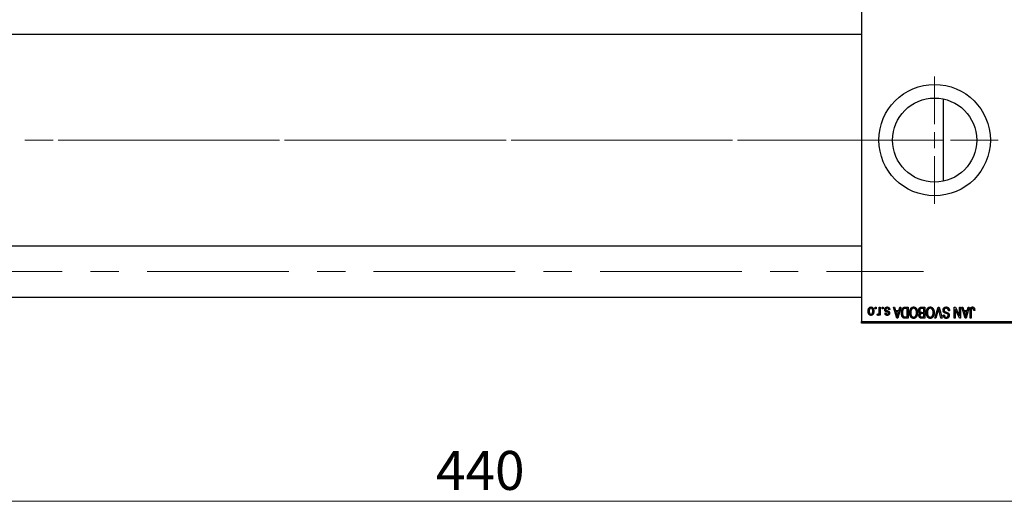
# Model space of a CAD drawing. Units: millimetres. Extents: x 15 to 418, y 5 to 292.
# Drawn here: x 93 to 182, y 202 to 246 of the extents above; entities that cross this region are included whole.
import ezdxf

# ---------------------------------------------------------------- set-up
doc = ezdxf.new("R2010")
doc.units = ezdxf.units.MM
doc.linetypes.add('CENTERX2', pattern=[20.32, 12.7, -2.54, 2.54, -2.54])
doc.styles.add('SLDTEXTSTYLE0', font='TXT', dxfattribs={"width": 0.75})
doc.dimstyles.new('SLDDIMSTYLE1', dxfattribs={"dimtxt": 3.5, "dimasz": 3.302, "dimexe": 0, "dimexo": 0.0625, "dimgap": 0.875, "dimtad": 1, "dimdec": 0, "dimlfac": 3.5, "dimrnd": 1e-09, "dimzin": 12, "dimdsep": 46, "dimtxsty": 'SLDTEXTSTYLE0', "dimsah": 1, "dimcen": 0.09, "dimadec": 0, "dimazin": 3, "dimtfac": 1, "dimtdec": 0, "dimtofl": 0, "dimtmove": 0, "dimatfit": 3, "dimfxl": 1, "dimfrac": 2, "dimtolj": 1, "dimtzin": 12, "dimarcsym": 0})

# ---------------------------------------------------------------- blocks, each defined once
blk = doc.blocks.new('_D_2')
at = {"color": 7, "linetype": 'Continuous', "lineweight": 0}
for p, q in [((197.369, 236.886), (197.369, 202.203)), ((71.654, 218.203), (71.654, 202.203)), ((197.369, 203.203), (71.654, 203.203))]:
    blk.add_line(p, q, dxfattribs=at)
at = {"color": 7, "linetype": 'Continuous', "lineweight": 18}
for points in [[(71.654, 203.203), (74.956, 202.695), (74.956, 203.711)], [(197.369, 203.203), (194.067, 203.711), (194.067, 202.695)]]:
    blk.add_solid(points, dxfattribs=at)
at = {"color": 7, "linetype": 'Continuous', "lineweight": 18, "insert": (130.632, 207.715), "char_height": 3.5, "attachment_point": 1, "style": 'SLDTEXTSTYLE0'}
blk.add_mtext('440', dxfattribs=at)
blk = doc.blocks.new('SW_CENTERMARKSYMBOL_1')
at = {"color": 0, "linetype": 'Continuous', "lineweight": 18}
for p, q in [((0, 1.429), (0, 5.714)), ((-1.429, 0), (-5.714, 0)), ((0, 0), (-0.714, 0)), ((0, 0), (0, 0.714)), ((0, 0), (0, -0.714)), ((0, 0), (0.714, 0)), ((1.429, 0), (5.714, 0)), ((0, -1.429), (0, -5.714))]:
    blk.add_line(p, q, dxfattribs=at)

msp = doc.modelspace()

# ---------------------------------------------------------------- linework, layer by layer
at = {"color": 7, "linetype": 'Continuous', "lineweight": 25}
for p, q in [((168.7971, 251.9171), (168.7971, 219.3457)), ((84.2257, 245.16), (168.7971, 245.16)), ((176.1514, 239.3266), (176.1514, 235.6314)), ((176.1514, 235.6314), (176.1514, 231.9363)), ((168.7971, 226.1029), (84.2257, 226.1029)), ((84.2257, 221.5314), (168.7971, 221.5314)), ((170.0439, 220.4886), (170.0439, 220.6314)), ((170.0439, 220.6314), (170.1348, 220.6314)), ((170.1348, 220.4886), (170.0439, 220.4886)), ((170.1348, 220.6314), (170.1348, 220.4886)), ((170.2127, 219.9301), (170.2387, 220.034)), ((170.4075, 220.2544), (170.4075, 220.6314)), ((170.4075, 220.6314), (170.4984, 220.6314)), ((170.4075, 219.9042), (170.4075, 220.0202)), ((170.4984, 220.6314), (170.4984, 219.9042)), ((170.6673, 220.4886), (170.6673, 220.6314)), ((170.6673, 220.6314), (170.7582, 220.6314)), ((170.7582, 220.4886), (170.6673, 220.4886)), ((170.7582, 220.6314), (170.7582, 220.4886)), ((170.914, 220.099), (171.0049, 220.1119)), ((171.3426, 220.4106), (171.2517, 220.3977)), ((171.6803, 220.6314), (171.7754, 220.6314)), ((171.9704, 219.6314), (171.6803, 220.6314)), ((171.7754, 220.6314), (171.8542, 220.3327)), ((171.8542, 220.3327), (172.1687, 220.3327)), ((171.885, 220.2158), (171.9603, 219.9411)), ((172.1381, 220.2158), (171.885, 220.2158)), ((172.0532, 219.9249), (172.1381, 220.2158)), ((172.3426, 220.6314), (172.066, 219.6314)), ((172.1687, 220.3327), (172.2472, 220.6314)), ((172.2472, 220.6314), (172.3426, 220.6314)), ((172.7385, 220.6314), (173.0049, 220.6314)), ((172.914, 220.5145), (172.7505, 220.5145)), ((172.914, 219.7483), (172.914, 220.5145)), ((173.0049, 220.6314), (173.0049, 219.6314)), ((174.4075, 220.5145), (174.2148, 220.5145)), ((174.2168, 220.6314), (174.4984, 220.6314)), ((174.2281, 220.1639), (174.4075, 220.1639)), ((174.4075, 220.047), (174.2369, 220.047)), ((174.4075, 220.1639), (174.4075, 220.5145)), ((174.4075, 219.7483), (174.4075, 220.047)), ((174.4984, 220.6314), (174.4984, 219.6314)), ((175.3903, 219.6314), (175.6758, 220.6314)), ((175.6861, 220.3569), (175.4855, 219.6314)), ((175.6758, 220.6314), (175.7647, 220.6314)), ((175.94, 219.6314), (175.7616, 220.3569)), ((175.7647, 220.6314), (176.0342, 219.6314)), ((176.7062, 220.3068), (176.6153, 220.2938)), ((177.1348, 220.6314), (177.2324, 220.6314)), ((177.1348, 219.6314), (177.1348, 220.6314)), ((177.2257, 220.4332), (177.2257, 219.6314)), ((177.6092, 219.6314), (177.2257, 220.4332)), ((177.2324, 220.6314), (177.6153, 219.8311)), ((177.6153, 219.8311), (177.6153, 220.6314)), ((177.6153, 220.6314), (177.7062, 220.6314)), ((177.7062, 220.6314), (177.7062, 219.6314)), ((177.8101, 220.6314), (177.9053, 220.6314)), ((178.1003, 219.6314), (177.8101, 220.6314)), ((177.9053, 220.6314), (177.984, 220.3327)), ((177.984, 220.3327), (178.2986, 220.3327)), ((178.0149, 220.2158), (178.0902, 219.9411)), ((178.2679, 220.2158), (178.0149, 220.2158)), ((178.1831, 219.9249), (178.2679, 220.2158)), ((178.4725, 220.6314), (178.1959, 219.6314)), ((178.2986, 220.3327), (178.3771, 220.6314)), ((178.3771, 220.6314), (178.4725, 220.6314)), ((178.5634, 219.6314), (178.5634, 220.3102)), ((178.6543, 220.3181), (178.6543, 219.6314)), ((178.966, 220.3327), (178.8751, 220.3197)), ((168.7971, 219.3457), (182.7971, 219.3457)), ((168.7971, 219.2029), (168.7971, 219.3457)), ((182.7971, 219.2029), (168.7971, 219.2029)), ((170.4984, 219.9042), (170.4075, 219.9042)), ((172.066, 219.6314), (171.9704, 219.6314)), ((173.0049, 219.6314), (172.7501, 219.6314)), ((172.7531, 219.7483), (172.914, 219.7483)), ((174.4984, 219.6314), (174.216, 219.6314)), ((174.2493, 219.7483), (174.4075, 219.7483)), ((175.4855, 219.6314), (175.3903, 219.6314)), ((176.0342, 219.6314), (175.94, 219.6314)), ((176.1478, 219.9171), (176.2387, 219.9301)), ((177.2257, 219.6314), (177.1348, 219.6314)), ((177.7062, 219.6314), (177.6092, 219.6314)), ((178.1959, 219.6314), (178.1003, 219.6314)), ((178.6543, 219.6314), (178.5634, 219.6314))]:
    msp.add_line(p, q, dxfattribs=at)
at = {"color": 7, "linetype": 'CENTERX2', "lineweight": 18}
for p, q in [((78.5114, 235.6314), (170.7971, 235.6314)), ((195.7971, 235.6314), (95.3686, 235.6314)), ((64.0829, 223.8171), (174.3686, 223.8171))]:
    msp.add_line(p, q, dxfattribs=at)
at = {"color": 7, "linetype": 'Continuous', "lineweight": 25}
for radius in [5, 3.7771]:
    msp.add_circle((175.3686, 235.6314), radius, dxfattribs=at)
for points, knots in [([(169.4075, 220.2603), (169.4078, 220.276), (169.4083, 220.3063), (169.4114, 220.3503), (169.4172, 220.3912), (169.4246, 220.429), (169.4349, 220.4636), (169.4469, 220.4954), (169.4616, 220.5239), (169.4782, 220.5494), (169.4968, 220.5717), (169.5165, 220.5912), (169.5376, 220.6076), (169.5598, 220.6211), (169.5833, 220.6315), (169.608, 220.6391), (169.634, 220.6437), (169.6518, 220.6442), (169.6608, 220.6444)], [0, 0, 0, 0, 0.0912768, 0.1764629, 0.2562801, 0.3309456, 0.400639, 0.4660089, 0.5279264, 0.5867235, 0.6428722, 0.6962717, 0.7475656, 0.7976821, 0.8471601, 0.896925, 0.9476183, 1, 1, 1, 1]), ([(169.6608, 219.8912), (169.652, 219.8914), (169.6346, 219.8919), (169.609, 219.8965), (169.5846, 219.904), (169.5613, 219.9146), (169.5392, 219.928), (169.5181, 219.9444), (169.4982, 219.9638), (169.4796, 219.9862), (169.4624, 220.0111), (169.4477, 220.039), (169.4352, 220.0696), (169.4253, 220.1027), (169.417, 220.1383), (169.4115, 220.1767), (169.4083, 220.2176), (169.4078, 220.2458), (169.4075, 220.2603)], [0, 0, 0, 0, 0.0527852, 0.1042458, 0.1551605, 0.2054268, 0.2570914, 0.30997, 0.3653095, 0.4234521, 0.4838428, 0.5467834, 0.6120626, 0.6811909, 0.753975, 0.831041, 0.913199, 1, 1, 1, 1]), ([(169.6583, 220.5405), (169.6529, 220.5404), (169.6422, 220.54), (169.6266, 220.5365), (169.6114, 220.5313), (169.597, 220.5236), (169.583, 220.5141), (169.5698, 220.5021), (169.5569, 220.4883), (169.5451, 220.4722), (169.534, 220.4541), (169.5245, 220.4337), (169.5164, 220.4112), (169.5097, 220.3866), (169.5048, 220.3598), (169.5012, 220.3308), (169.4989, 220.2998), (169.4986, 220.2784), (169.4984, 220.2674)], [0, 0, 0, 0, 0.0463763, 0.091312, 0.1366923, 0.1830145, 0.2308407, 0.2812432, 0.3348763, 0.3919239, 0.4521542, 0.5160835, 0.583804, 0.6563685, 0.7340981, 0.8169133, 0.9056638, 1, 1, 1, 1]), ([(169.4984, 220.2674), (169.4986, 220.2563), (169.4989, 220.2348), (169.5012, 220.2037), (169.5048, 220.1748), (169.5097, 220.148), (169.5164, 220.1233), (169.5245, 220.1009), (169.534, 220.0806), (169.5452, 220.0626), (169.5574, 220.0467), (169.5705, 220.033), (169.5841, 220.0213), (169.5985, 220.0117), (169.6137, 220.0043), (169.6295, 219.999), (169.6461, 219.9956), (169.6574, 219.9952), (169.6632, 219.9951)], [0, 0, 0, 0, 0.09390007, 0.18170197, 0.26363193, 0.34053072, 0.41231962, 0.47931629, 0.54204473, 0.60193009, 0.65825757, 0.71129263, 0.76164354, 0.81038089, 0.8574842, 0.9040031, 0.95126265, 1, 1, 1, 1]), ([(169.8231, 220.2674), (169.823, 220.2786), (169.8226, 220.3002), (169.8204, 220.3315), (169.8168, 220.3605), (169.8118, 220.3874), (169.8052, 220.4121), (169.7967, 220.4345), (169.7875, 220.4549), (169.7761, 220.4728), (169.7639, 220.4886), (169.7512, 220.5026), (169.7374, 220.5143), (169.723, 220.5239), (169.7078, 220.5313), (169.692, 220.5366), (169.6755, 220.54), (169.6641, 220.5403), (169.6583, 220.5405)], [0, 0, 0, 0, 0.094287, 0.1824866, 0.2648226, 0.3415706, 0.4132187, 0.4802814, 0.5434033, 0.6026861, 0.6589031, 0.7118588, 0.762111, 0.8107527, 0.8577637, 0.9041913, 0.9513582, 1, 1, 1, 1]), ([(169.6608, 220.6444), (169.6697, 220.6442), (169.6871, 220.6437), (169.7128, 220.6391), (169.7372, 220.6315), (169.7607, 220.6211), (169.7827, 220.6073), (169.8039, 220.591), (169.8235, 220.5713), (169.8422, 220.549), (169.8595, 220.5238), (169.8738, 220.4954), (169.8866, 220.4644), (169.8966, 220.4305), (169.9044, 220.3938), (169.9101, 220.3543), (169.9133, 220.3119), (169.9138, 220.2828), (169.914, 220.2678)], [0, 0, 0, 0, 0.0524222, 0.1031398, 0.1533193, 0.2032244, 0.2543512, 0.3064664, 0.361001, 0.4183041, 0.4781534, 0.5407069, 0.6063044, 0.6755816, 0.749569, 0.8278945, 0.9112566, 1, 1, 1, 1]), ([(169.914, 220.2678), (169.9138, 220.2527), (169.9133, 220.2234), (169.9102, 220.181), (169.9043, 220.1414), (169.8969, 220.1047), (169.8867, 220.0708), (169.8744, 220.0396), (169.8598, 220.0114), (169.8428, 219.9862), (169.8244, 219.9638), (169.8047, 219.9444), (169.7836, 219.928), (169.7614, 219.9144), (169.7379, 219.9041), (169.7133, 219.8965), (169.6874, 219.8919), (169.6697, 219.8914), (169.6608, 219.8912)], [0, 0, 0, 0, 0.08903907, 0.17270214, 0.25093645, 0.32475464, 0.39395115, 0.45969324, 0.52181981, 0.58137642, 0.63835759, 0.69254874, 0.74460321, 0.79546264, 0.84567425, 0.89579536, 0.9472403, 1, 1, 1, 1]), ([(169.6632, 219.9951), (169.6686, 219.9952), (169.6794, 219.9956), (169.6952, 219.9991), (169.7105, 220.0042), (169.7249, 220.012), (169.739, 220.0213), (169.7521, 220.0333), (169.7647, 220.0471), (169.7768, 220.063), (169.7877, 220.0811), (169.7973, 220.1013), (169.8054, 220.1237), (169.8117, 220.1484), (169.8171, 220.175), (169.8206, 220.2039), (169.8226, 220.235), (169.8229, 220.2564), (169.8231, 220.2674)], [0, 0, 0, 0, 0.0464339, 0.0919922, 0.1379758, 0.1843555, 0.231914, 0.282379, 0.3356866, 0.3923419, 0.4526468, 0.5161316, 0.5839361, 0.6564404, 0.733808, 0.8167259, 0.9055468, 1, 1, 1, 1]), ([(170.2387, 220.034), (170.2442, 220.032), (170.2551, 220.0281), (170.2717, 220.0241), (170.2881, 220.0215), (170.2989, 220.0212), (170.3042, 220.021)], [0, 0, 0, 0, 0.2617401, 0.5166989, 0.7610587, 1, 1, 1, 1]), ([(170.4075, 220.0202), (170.4051, 220.014), (170.4004, 220.0021), (170.3937, 219.9849), (170.3864, 219.9696), (170.3799, 219.9556), (170.3731, 219.9436), (170.367, 219.9328), (170.3604, 219.9242), (170.3526, 219.9145), (170.342, 219.9053), (170.3286, 219.897), (170.3141, 219.8922), (170.3041, 219.8915), (170.2992, 219.8912)], [0, 0, 0, 0, 0.1117631, 0.2142807, 0.3089379, 0.3944457, 0.4719122, 0.5403996, 0.6010371, 0.654051, 0.7478117, 0.8335661, 0.9169215, 1, 1, 1, 1]), ([(170.3042, 220.021), (170.3089, 220.0213), (170.3183, 220.0218), (170.332, 220.0264), (170.345, 220.0334), (170.3571, 220.0433), (170.3683, 220.0556), (170.3776, 220.0704), (170.3852, 220.0873), (170.3887, 220.0995), (170.3905, 220.1059)], [0, 0, 0, 0, 0.10802948, 0.21591287, 0.32742361, 0.44710949, 0.57504553, 0.70813116, 0.84825903, 1, 1, 1, 1]), ([(170.3905, 220.1059), (170.3932, 220.1177), (170.3985, 220.1415), (170.4036, 220.1782), (170.407, 220.2159), (170.4074, 220.2415), (170.4075, 220.2544)], [0, 0, 0, 0, 0.242209, 0.4884795, 0.7412752, 1, 1, 1, 1]), ([(170.901, 220.4094), (170.9013, 220.418), (170.9017, 220.4347), (170.9042, 220.4593), (170.909, 220.4825), (170.9155, 220.5044), (170.9236, 220.5252), (170.9337, 220.5447), (170.9458, 220.5629), (170.9596, 220.5797), (170.975, 220.595), (170.9919, 220.6082), (171.0101, 220.6195), (171.0297, 220.6286), (171.0505, 220.6357), (171.0728, 220.6408), (171.0964, 220.6439), (171.1125, 220.6442), (171.1208, 220.6444)], [0, 0, 0, 0, 0.0704753, 0.13849, 0.203487, 0.2664408, 0.3271541, 0.3876484, 0.4473266, 0.5072946, 0.5669701, 0.6258897, 0.6843624, 0.7436177, 0.803887, 0.8663876, 0.9317584, 1, 1, 1, 1]), ([(171.1056, 220.1854), (171.0966, 220.1884), (171.0794, 220.1942), (171.055, 220.2029), (171.0333, 220.2112), (171.014, 220.219), (170.9976, 220.2267), (170.9835, 220.2333), (170.9723, 220.2401), (170.9605, 220.2481), (170.9487, 220.2595), (170.9365, 220.2749), (170.9256, 220.2922), (170.9168, 220.3119), (170.9096, 220.3335), (170.9047, 220.3571), (170.9016, 220.3826), (170.9012, 220.4003), (170.901, 220.4094)], [0, 0, 0, 0, 0.0848796, 0.1619397, 0.2312102, 0.2932914, 0.3471249, 0.3936264, 0.4324011, 0.464097, 0.5205484, 0.5786114, 0.6391668, 0.7030067, 0.7704895, 0.8422247, 0.9183328, 1, 1, 1, 1]), ([(171.1247, 219.8912), (171.1148, 219.8915), (171.0957, 219.8922), (171.0678, 219.8966), (171.0419, 219.9044), (171.0178, 219.9148), (170.9965, 219.9283), (170.9772, 219.9436), (170.9609, 219.9612), (170.9469, 219.9812), (170.9356, 220.0047), (170.9265, 220.0322), (170.9189, 220.0641), (170.9157, 220.0869), (170.914, 220.099)], [0, 0, 0, 0, 0.0890223, 0.1734761, 0.2547393, 0.3337873, 0.4103332, 0.4835724, 0.5555749, 0.6273396, 0.703829, 0.7912583, 0.8895416, 1, 1, 1, 1]), ([(171.1145, 220.5405), (171.1053, 220.5402), (171.0877, 220.5395), (171.0629, 220.5335), (171.0412, 220.5236), (171.0234, 220.5093), (171.0093, 220.4922), (170.9991, 220.4726), (170.9931, 220.4508), (170.9923, 220.4356), (170.9919, 220.4277)], [0, 0, 0, 0, 0.1472807, 0.2806153, 0.4047813, 0.5247085, 0.6421144, 0.7566027, 0.8742518, 1, 1, 1, 1]), ([(170.9919, 220.4277), (170.9922, 220.421), (170.9926, 220.4082), (170.9972, 220.3902), (171.0044, 220.3744), (171.0117, 220.3659), (171.0153, 220.3617)], [0, 0, 0, 0, 0.28084, 0.5347733, 0.7701835, 1, 1, 1, 1]), ([(171.0049, 220.1119), (171.0061, 220.1028), (171.0084, 220.0853), (171.0161, 220.0613), (171.0261, 220.0407), (171.0396, 220.0239), (171.056, 220.0107), (171.0754, 220.0015), (171.0975, 219.996), (171.1132, 219.9954), (171.1214, 219.9951)], [0, 0, 0, 0, 0.1502582, 0.2850603, 0.4068984, 0.5209873, 0.631988, 0.7454829, 0.8667104, 1, 1, 1, 1]), ([(171.0153, 220.3617), (171.0169, 220.3604), (171.0205, 220.3571), (171.0275, 220.3529), (171.036, 220.3482), (171.0463, 220.3433), (171.0584, 220.3384), (171.0722, 220.3328), (171.0879, 220.3272), (171.0989, 220.3235), (171.1048, 220.3216)], [0, 0, 0, 0, 0.0642898, 0.1476271, 0.2461687, 0.3603015, 0.4940629, 0.6446252, 0.8132322, 1, 1, 1, 1]), ([(171.1048, 220.3216), (171.1132, 220.3187), (171.1295, 220.3131), (171.1528, 220.3048), (171.174, 220.2969), (171.1931, 220.2892), (171.2101, 220.2818), (171.2249, 220.2746), (171.2378, 220.2681), (171.2518, 220.2594), (171.2672, 220.2479), (171.2834, 220.2322), (171.2972, 220.2142), (171.3088, 220.1941), (171.3182, 220.1724), (171.3249, 220.1491), (171.3287, 220.1242), (171.3293, 220.1072), (171.3296, 220.0986)], [0, 0, 0, 0, 0.0775406, 0.1491572, 0.2143107, 0.273785, 0.3276266, 0.3751148, 0.4168327, 0.4526482, 0.5179942, 0.5827052, 0.6479405, 0.7144426, 0.7827618, 0.8523782, 0.9248046, 1, 1, 1, 1]), ([(171.2095, 220.144), (171.2077, 220.1452), (171.2035, 220.1479), (171.1959, 220.1519), (171.1861, 220.1564), (171.1741, 220.1611), (171.1601, 220.1667), (171.1439, 220.1725), (171.1254, 220.1787), (171.1124, 220.1831), (171.1056, 220.1854)], [0, 0, 0, 0, 0.0577638, 0.1339096, 0.229503, 0.3448176, 0.4789606, 0.6330175, 0.8070638, 1, 1, 1, 1]), ([(171.2517, 220.3977), (171.2501, 220.409), (171.2471, 220.4305), (171.238, 220.4601), (171.2255, 220.4853), (171.2091, 220.5056), (171.1896, 220.5214), (171.1672, 220.5328), (171.1417, 220.5393), (171.1238, 220.5401), (171.1145, 220.5405)], [0, 0, 0, 0, 0.1555424, 0.2941248, 0.4190131, 0.5346399, 0.6456767, 0.7570058, 0.8737509, 1, 1, 1, 1]), ([(171.1208, 220.6444), (171.1286, 220.6443), (171.1438, 220.6441), (171.1659, 220.641), (171.1868, 220.6368), (171.2064, 220.6301), (171.2249, 220.6221), (171.2419, 220.6119), (171.2578, 220.6), (171.2723, 220.5862), (171.2857, 220.5706), (171.2975, 220.553), (171.3085, 220.5339), (171.3175, 220.5126), (171.3261, 220.4898), (171.3328, 220.4651), (171.3386, 220.4385), (171.3412, 220.4201), (171.3426, 220.4106)], [0, 0, 0, 0, 0.0650583, 0.1266305, 0.1861785, 0.2433912, 0.2990749, 0.3543437, 0.4088467, 0.4648396, 0.5213807, 0.580346, 0.6413576, 0.7056523, 0.7730847, 0.8446899, 0.9198751, 1, 1, 1, 1]), ([(171.1214, 219.9951), (171.1307, 219.9953), (171.1481, 219.9959), (171.1724, 220.0005), (171.1931, 220.0081), (171.2098, 220.0192), (171.2228, 220.0327), (171.232, 220.0482), (171.2377, 220.0654), (171.2384, 220.0775), (171.2387, 220.0837)], [0, 0, 0, 0, 0.1679917, 0.3151575, 0.4449674, 0.5641364, 0.6758279, 0.781217, 0.8880606, 1, 1, 1, 1]), ([(171.3296, 220.0986), (171.3295, 220.091), (171.3292, 220.0764), (171.3264, 220.0549), (171.3223, 220.0345), (171.3163, 220.0151), (171.3087, 219.9969), (171.2992, 219.9797), (171.2882, 219.9635), (171.2755, 219.9486), (171.2614, 219.9349), (171.2455, 219.9234), (171.2287, 219.9133), (171.2104, 219.9052), (171.1908, 219.8988), (171.1699, 219.8945), (171.1477, 219.8915), (171.1324, 219.8913), (171.1247, 219.8912)], [0, 0, 0, 0, 0.0684542, 0.1336602, 0.1972382, 0.2578651, 0.3180739, 0.3770977, 0.4360732, 0.495969, 0.5556869, 0.61473, 0.6741323, 0.7342685, 0.796442, 0.8613532, 0.9290822, 1, 1, 1, 1]), ([(171.2387, 220.0837), (171.2384, 220.0898), (171.2378, 220.1016), (171.232, 220.1181), (171.2228, 220.1328), (171.214, 220.1402), (171.2095, 220.144)], [0, 0, 0, 0, 0.2612018, 0.5049792, 0.7479683, 1, 1, 1, 1]), ([(172.3945, 220.1259), (172.3946, 220.1398), (172.3948, 220.1671), (172.3972, 220.2072), (172.4005, 220.2457), (172.4053, 220.2825), (172.4117, 220.3178), (172.4193, 220.3514), (172.4285, 220.3835), (172.439, 220.4138), (172.4505, 220.4423), (172.4628, 220.4687), (172.4761, 220.493), (172.49, 220.5152), (172.5048, 220.5352), (172.5205, 220.5528), (172.5367, 220.5687), (172.5542, 220.5822), (172.5727, 220.5938), (172.5924, 220.604), (172.6134, 220.6126), (172.6359, 220.6194), (172.6596, 220.6249), (172.6847, 220.6287), (172.7111, 220.6309), (172.7292, 220.6313), (172.7385, 220.6314)], [0, 0, 0, 0, 0.0600147, 0.1180632, 0.1736112, 0.2273481, 0.2787958, 0.3286447, 0.3764528, 0.4229248, 0.4674438, 0.5094789, 0.5491707, 0.5869331, 0.622704, 0.6567129, 0.6892157, 0.7207171, 0.7519014, 0.7838458, 0.8164066, 0.8501091, 0.8852579, 0.9216898, 0.9598798, 1, 1, 1, 1]), ([(172.6064, 219.6499), (172.5958, 219.6544), (172.5745, 219.6634), (172.5452, 219.6832), (172.5183, 219.7079), (172.4935, 219.7373), (172.4713, 219.7713), (172.4516, 219.8095), (172.4343, 219.8516), (172.42, 219.898), (172.4084, 219.9487), (172.4006, 220.0039), (172.3953, 220.0634), (172.3948, 220.1046), (172.3945, 220.1259)], [0, 0, 0, 0, 0.062364, 0.1255008, 0.1911062, 0.2605142, 0.3340557, 0.411528, 0.4938221, 0.5812914, 0.6752318, 0.7759741, 0.8841188, 1, 1, 1, 1]), ([(172.5218, 220.3688), (172.5188, 220.3602), (172.5129, 220.3426), (172.5057, 220.3151), (172.4994, 220.2865), (172.4943, 220.2564), (172.4903, 220.2253), (172.4874, 220.1928), (172.4859, 220.1591), (172.4856, 220.1362), (172.4855, 220.1245)], [0, 0, 0, 0, 0.1109283, 0.2243803, 0.343223, 0.4651453, 0.5921229, 0.7226343, 0.8593406, 1, 1, 1, 1]), ([(172.4855, 220.1245), (172.4856, 220.1121), (172.4858, 220.088), (172.4876, 220.0529), (172.4906, 220.0199), (172.4949, 219.9889), (172.5, 219.9598), (172.5068, 219.9329), (172.5144, 219.9079), (172.5236, 219.8851), (172.5335, 219.864), (172.5443, 219.8449), (172.5556, 219.8275), (172.5678, 219.8121), (172.5807, 219.7984), (172.594, 219.7863), (172.6084, 219.7763), (172.6184, 219.7709), (172.6234, 219.7682)], [0, 0, 0, 0, 0.09265013, 0.18034408, 0.26320607, 0.34088191, 0.4144577, 0.48382604, 0.54851097, 0.61008242, 0.66782222, 0.72244909, 0.7739764, 0.82299325, 0.86954869, 0.91436247, 0.95761662, 1, 1, 1, 1]), ([(172.7505, 220.5145), (172.7425, 220.5144), (172.727, 220.5142), (172.7044, 220.5125), (172.6833, 220.51), (172.6637, 220.5061), (172.6457, 220.5013), (172.6291, 220.4954), (172.614, 220.4883), (172.6002, 220.4802), (172.5877, 220.4707), (172.5761, 220.46), (172.5651, 220.448), (172.555, 220.4347), (172.5454, 220.4203), (172.5367, 220.4044), (172.5288, 220.3871), (172.5241, 220.375), (172.5218, 220.3688)], [0, 0, 0, 0, 0.08133588, 0.15802042, 0.23024082, 0.29767414, 0.36119153, 0.42047511, 0.47688167, 0.53065078, 0.58329548, 0.63646072, 0.69157295, 0.74808044, 0.80675216, 0.86812533, 0.93256667, 1, 1, 1, 1]), ([(173.1348, 220.1324), (173.1351, 220.1504), (173.1356, 220.1855), (173.1399, 220.2369), (173.147, 220.2857), (173.1565, 220.3321), (173.1694, 220.3758), (173.1848, 220.4171), (173.2032, 220.4557), (173.2179, 220.4798), (173.2251, 220.4916)], [0, 0, 0, 0, 0.14326815, 0.2804712, 0.41155024, 0.537473, 0.65855462, 0.77519583, 0.8890505, 1, 1, 1, 1]), ([(173.4848, 219.6184), (173.4769, 219.6186), (173.461, 219.6191), (173.4374, 219.622), (173.4144, 219.6266), (173.392, 219.6334), (173.37, 219.6419), (173.3486, 219.6525), (173.3279, 219.665), (173.3076, 219.6792), (173.2881, 219.6951), (173.2699, 219.7132), (173.2522, 219.7326), (173.2361, 219.7541), (173.2206, 219.7769), (173.2064, 219.8017), (173.1932, 219.8281), (173.1811, 219.8562), (173.1701, 219.8859), (173.1606, 219.9171), (173.1527, 219.9497), (173.1463, 219.9836), (173.1409, 220.0188), (173.1373, 220.0555), (173.1354, 220.0935), (173.135, 220.1193), (173.1348, 220.1324)], [0, 0, 0, 0, 0.0346106, 0.0688508, 0.1026441, 0.1362986, 0.1702567, 0.2045933, 0.2394216, 0.2751926, 0.311626, 0.3485127, 0.3862829, 0.4249662, 0.4648734, 0.5058382, 0.548431, 0.5927975, 0.638415, 0.6855993, 0.7338596, 0.7836889, 0.8349554, 0.8882586, 0.9431367, 1, 1, 1, 1]), ([(173.2251, 220.4916), (173.2334, 220.5037), (173.2496, 220.5273), (173.2777, 220.5584), (173.3074, 220.5852), (173.3393, 220.6069), (173.3731, 220.6237), (173.4088, 220.6358), (173.4465, 220.643), (173.4723, 220.6439), (173.4855, 220.6444)], [0, 0, 0, 0, 0.1394697, 0.271444, 0.397067, 0.5182664, 0.6366687, 0.7547356, 0.8750957, 1, 1, 1, 1]), ([(173.4861, 220.5275), (173.477, 220.5272), (173.4592, 220.5266), (173.433, 220.5218), (173.408, 220.5138), (173.3839, 220.5029), (173.3614, 220.4881), (173.3396, 220.4708), (173.3191, 220.4502), (173.2999, 220.4264), (173.2824, 220.3996), (173.2672, 220.3697), (173.2542, 220.3369), (173.2437, 220.3011), (173.2357, 220.2623), (173.2298, 220.2207), (173.2264, 220.176), (173.226, 220.1452), (173.2257, 220.1294)], [0, 0, 0, 0, 0.050918, 0.1006168, 0.1499277, 0.1991718, 0.249526, 0.3014494, 0.3560342, 0.4136289, 0.4738344, 0.5365596, 0.602769, 0.6729018, 0.7471022, 0.8262232, 0.9105472, 1, 1, 1, 1]), ([(173.2257, 220.1294), (173.2261, 220.1089), (173.227, 220.0688), (173.2346, 220.0104), (173.2461, 219.9551), (173.2583, 219.9204), (173.2643, 219.9033)], [0, 0, 0, 0, 0.26691686, 0.52152072, 0.76478914, 1, 1, 1, 1]), ([(173.4842, 219.7353), (173.4935, 219.7356), (173.5118, 219.7363), (173.5385, 219.7411), (173.5641, 219.7487), (173.5882, 219.7601), (173.6112, 219.7742), (173.6328, 219.7916), (173.6532, 219.8121), (173.6723, 219.8357), (173.6896, 219.8626), (173.7047, 219.893), (173.7171, 219.9269), (173.7274, 219.9642), (173.7355, 220.0049), (173.741, 220.049), (173.7445, 220.0965), (173.745, 220.1293), (173.7452, 220.1462)], [0, 0, 0, 0, 0.05107005, 0.10056609, 0.14882967, 0.19761553, 0.24656999, 0.29713315, 0.34976171, 0.40532412, 0.46375012, 0.52566087, 0.59160427, 0.66230111, 0.73820311, 0.819627, 0.90656614, 1, 1, 1, 1]), ([(173.8361, 220.1446), (173.8358, 220.1241), (173.8352, 220.0842), (173.8305, 220.0262), (173.8227, 219.9718), (173.8118, 219.921), (173.7977, 219.8739), (173.7805, 219.8304), (173.7599, 219.7906), (173.7364, 219.7546), (173.7104, 219.7229), (173.6831, 219.6948), (173.6538, 219.6712), (173.623, 219.6521), (173.5907, 219.6367), (173.5567, 219.6263), (173.5213, 219.6194), (173.4971, 219.6188), (173.4848, 219.6184)], [0, 0, 0, 0, 0.0871129, 0.1695751, 0.2471255, 0.3203519, 0.389998, 0.4559088, 0.5190233, 0.5798445, 0.6380623, 0.6933405, 0.74608, 0.7971995, 0.8473426, 0.8973372, 0.947901, 1, 1, 1, 1]), ([(173.4855, 220.6444), (173.4987, 220.644), (173.5247, 220.6431), (173.5626, 220.6356), (173.5984, 220.623), (173.6325, 220.6059), (173.6643, 220.5835), (173.6941, 220.5562), (173.7219, 220.5241), (173.7381, 220.5), (173.7464, 220.4876)], [0, 0, 0, 0, 0.1242933, 0.2441976, 0.3621021, 0.4804623, 0.6015356, 0.7271827, 0.8593297, 1, 1, 1, 1]), ([(173.7452, 220.1462), (173.745, 220.1609), (173.7445, 220.1895), (173.7411, 220.2311), (173.7353, 220.2702), (173.7269, 220.3067), (173.7164, 220.3408), (173.7035, 220.3723), (173.688, 220.4013), (173.6703, 220.4275), (173.651, 220.4508), (173.6307, 220.4715), (173.6089, 220.4885), (173.5866, 220.503), (173.5628, 220.514), (173.5381, 220.5217), (173.5124, 220.5266), (173.4949, 220.5272), (173.4861, 220.5275)], [0, 0, 0, 0, 0.0857831, 0.1670694, 0.2438012, 0.3163671, 0.3854844, 0.4517505, 0.515395, 0.5768805, 0.6363811, 0.6922655, 0.7457104, 0.7972333, 0.8477956, 0.8979127, 0.9481373, 1, 1, 1, 1]), ([(173.7464, 220.4876), (173.7537, 220.4755), (173.7682, 220.4514), (173.7862, 220.4128), (173.8015, 220.3726), (173.8145, 220.3307), (173.8241, 220.2867), (173.8309, 220.241), (173.8353, 220.1934), (173.8358, 220.1611), (173.8361, 220.1446)], [0, 0, 0, 0, 0.117432, 0.2349306, 0.3547353, 0.476423, 0.6014158, 0.7299591, 0.8626747, 1, 1, 1, 1]), ([(173.94, 220.3378), (173.9403, 220.3527), (173.941, 220.3816), (173.9475, 220.4236), (173.958, 220.4628), (173.9725, 220.4989), (173.9904, 220.5312), (174.0116, 220.5591), (174.0355, 220.5825), (174.0581, 220.5979), (174.0778, 220.6076), (174.0937, 220.6141), (174.1112, 220.6193), (174.1297, 220.6238), (174.1497, 220.6273), (174.1709, 220.6295), (174.1934, 220.6313), (174.2089, 220.6314), (174.2168, 220.6314)], [0, 0, 0, 0, 0.09681928, 0.18796883, 0.27541948, 0.35983373, 0.43994121, 0.51520979, 0.58672024, 0.65634634, 0.69173617, 0.72920834, 0.76828631, 0.80987296, 0.8531674, 0.89962942, 0.94855534, 1, 1, 1, 1]), ([(174.0642, 220.0925), (174.0549, 220.0973), (174.0363, 220.107), (174.0118, 220.1276), (173.9904, 220.1526), (173.9722, 220.1821), (173.9576, 220.2158), (173.9474, 220.2533), (173.941, 220.2944), (173.9403, 220.323), (173.94, 220.3378)], [0, 0, 0, 0, 0.1075455, 0.2161485, 0.327534, 0.4466741, 0.5723517, 0.7049746, 0.8469542, 1, 1, 1, 1]), ([(173.966, 219.8828), (173.9663, 219.8939), (173.9668, 219.9156), (173.9719, 219.9471), (173.9797, 219.9771), (173.9912, 220.005), (174.0052, 220.0311), (174.0223, 220.0543), (174.0416, 220.0753), (174.0566, 220.0867), (174.0642, 220.0925)], [0, 0, 0, 0, 0.1376319, 0.2699093, 0.3973561, 0.5229562, 0.6459932, 0.7649179, 0.8818554, 1, 1, 1, 1]), ([(174.1206, 220.502), (174.1136, 220.4987), (174.0997, 220.4923), (174.0816, 220.4784), (174.0659, 220.462), (174.0531, 220.4425), (174.0432, 220.4202), (174.0359, 220.3954), (174.0316, 220.3678), (174.0312, 220.3486), (174.0309, 220.3386)], [0, 0, 0, 0, 0.1170149, 0.2294406, 0.3422188, 0.4587238, 0.579935, 0.7099407, 0.8485672, 1, 1, 1, 1]), ([(174.0309, 220.3386), (174.0312, 220.3293), (174.0317, 220.3114), (174.0357, 220.2856), (174.0426, 220.2621), (174.0522, 220.2408), (174.0641, 220.2221), (174.0782, 220.2061), (174.0939, 220.1924), (174.1122, 220.1815), (174.1343, 220.1731), (174.161, 220.1679), (174.1929, 220.1645), (174.2158, 220.1641), (174.2281, 220.1639)], [0, 0, 0, 0, 0.0915284, 0.1766506, 0.2566642, 0.3328121, 0.4057347, 0.4747782, 0.5424443, 0.610071, 0.6844174, 0.7737975, 0.8785, 1, 1, 1, 1]), ([(174.1415, 220.0375), (174.135, 220.035), (174.1223, 220.0301), (174.1054, 220.019), (174.0904, 220.006), (174.0782, 219.9901), (174.0684, 219.9716), (174.0617, 219.9501), (174.0576, 219.9256), (174.0571, 219.9084), (174.0569, 219.8993)], [0, 0, 0, 0, 0.1187246, 0.2331742, 0.3451303, 0.4585784, 0.5755494, 0.7038164, 0.8440555, 1, 1, 1, 1]), ([(174.2148, 220.5145), (174.2048, 220.5144), (174.1863, 220.5141), (174.1606, 220.512), (174.1389, 220.5083), (174.1263, 220.5039), (174.1206, 220.502)], [0, 0, 0, 0, 0.31249, 0.5812579, 0.8104818, 1, 1, 1, 1]), ([(174.2369, 220.047), (174.2265, 220.0469), (174.2074, 220.0468), (174.1812, 220.0448), (174.1595, 220.0426), (174.147, 220.039), (174.1415, 220.0375)], [0, 0, 0, 0, 0.32290828, 0.59577363, 0.82138728, 1, 1, 1, 1]), ([(174.6283, 220.1324), (174.6286, 220.1504), (174.6291, 220.1855), (174.6334, 220.2369), (174.6405, 220.2857), (174.6501, 220.3321), (174.663, 220.3758), (174.6783, 220.4171), (174.6967, 220.4557), (174.7114, 220.4798), (174.7186, 220.4916)], [0, 0, 0, 0, 0.14326815, 0.2804712, 0.41155024, 0.537473, 0.65855462, 0.77519583, 0.8890505, 1, 1, 1, 1]), ([(174.9784, 219.6184), (174.9704, 219.6186), (174.9545, 219.6191), (174.9309, 219.622), (174.9079, 219.6266), (174.8855, 219.6334), (174.8635, 219.6419), (174.8421, 219.6525), (174.8214, 219.665), (174.8011, 219.6792), (174.7816, 219.6951), (174.7634, 219.7132), (174.7458, 219.7326), (174.7296, 219.7541), (174.7141, 219.7769), (174.6999, 219.8017), (174.6867, 219.8281), (174.6746, 219.8562), (174.6636, 219.8859), (174.6541, 219.9171), (174.6462, 219.9497), (174.6398, 219.9836), (174.6344, 220.0188), (174.6308, 220.0555), (174.6289, 220.0935), (174.6285, 220.1193), (174.6283, 220.1324)], [0, 0, 0, 0, 0.03461061, 0.06885077, 0.10264409, 0.13629863, 0.17025672, 0.20459331, 0.23942158, 0.27519256, 0.31162601, 0.34851273, 0.38628288, 0.42496623, 0.46487341, 0.50583824, 0.54843102, 0.59279745, 0.63841504, 0.68559929, 0.73385965, 0.78368889, 0.83495541, 0.88825861, 0.94313675, 1, 1, 1, 1]), ([(174.7186, 220.4916), (174.7269, 220.5037), (174.7431, 220.5273), (174.7712, 220.5584), (174.8009, 220.5852), (174.8328, 220.6069), (174.8666, 220.6237), (174.9023, 220.6358), (174.94, 220.643), (174.9658, 220.6439), (174.979, 220.6444)], [0, 0, 0, 0, 0.1394697, 0.271444, 0.397067, 0.5182664, 0.6366687, 0.7547356, 0.8750957, 1, 1, 1, 1]), ([(174.9796, 220.5275), (174.9706, 220.5272), (174.9527, 220.5266), (174.9265, 220.5218), (174.9015, 220.5138), (174.8774, 220.5029), (174.8549, 220.4881), (174.8332, 220.4708), (174.8127, 220.4502), (174.7934, 220.4264), (174.7759, 220.3996), (174.7607, 220.3697), (174.7477, 220.3369), (174.7372, 220.3011), (174.7292, 220.2623), (174.7233, 220.2207), (174.7199, 220.176), (174.7195, 220.1452), (174.7192, 220.1294)], [0, 0, 0, 0, 0.050918, 0.1006168, 0.1499277, 0.1991718, 0.249526, 0.3014494, 0.3560342, 0.4136289, 0.4738344, 0.5365596, 0.602769, 0.6729018, 0.7471022, 0.8262232, 0.9105472, 1, 1, 1, 1]), ([(174.7192, 220.1294), (174.7197, 220.1089), (174.7205, 220.0688), (174.7281, 220.0104), (174.7396, 219.9551), (174.7518, 219.9204), (174.7578, 219.9033)], [0, 0, 0, 0, 0.26691686, 0.52152072, 0.76478914, 1, 1, 1, 1]), ([(174.9777, 219.7353), (174.987, 219.7356), (175.0053, 219.7363), (175.032, 219.7411), (175.0576, 219.7487), (175.0817, 219.7601), (175.1047, 219.7742), (175.1263, 219.7916), (175.1467, 219.8121), (175.1658, 219.8357), (175.1831, 219.8626), (175.1982, 219.893), (175.2106, 219.9269), (175.2209, 219.9642), (175.229, 220.0049), (175.2345, 220.049), (175.238, 220.0965), (175.2385, 220.1293), (175.2387, 220.1462)], [0, 0, 0, 0, 0.0510701, 0.1005661, 0.1488297, 0.1976155, 0.24657, 0.2971331, 0.3497617, 0.4053241, 0.4637501, 0.5256609, 0.5916043, 0.6623011, 0.7382031, 0.819627, 0.9065661, 1, 1, 1, 1]), ([(175.3296, 220.1446), (175.3293, 220.1241), (175.3287, 220.0842), (175.3241, 220.0262), (175.3162, 219.9718), (175.3053, 219.921), (175.2912, 219.8739), (175.274, 219.8304), (175.2534, 219.7906), (175.2299, 219.7546), (175.2039, 219.7229), (175.1766, 219.6948), (175.1473, 219.6712), (175.1165, 219.6521), (175.0842, 219.6367), (175.0502, 219.6263), (175.0148, 219.6194), (174.9906, 219.6188), (174.9784, 219.6184)], [0, 0, 0, 0, 0.0871129, 0.1695751, 0.2471255, 0.3203519, 0.389998, 0.4559088, 0.5190233, 0.5798445, 0.6380623, 0.6933405, 0.74608, 0.7971995, 0.8473426, 0.8973372, 0.947901, 1, 1, 1, 1]), ([(174.979, 220.6444), (174.9922, 220.644), (175.0182, 220.6431), (175.0561, 220.6356), (175.0919, 220.623), (175.126, 220.6059), (175.1578, 220.5835), (175.1876, 220.5562), (175.2154, 220.5241), (175.2316, 220.5), (175.2399, 220.4876)], [0, 0, 0, 0, 0.1242933, 0.2441976, 0.3621021, 0.4804623, 0.6015356, 0.7271827, 0.8593297, 1, 1, 1, 1]), ([(175.2387, 220.1462), (175.2385, 220.1609), (175.238, 220.1895), (175.2346, 220.2311), (175.2288, 220.2702), (175.2204, 220.3067), (175.2099, 220.3408), (175.197, 220.3723), (175.1815, 220.4013), (175.1638, 220.4275), (175.1445, 220.4508), (175.1242, 220.4715), (175.1024, 220.4885), (175.0801, 220.503), (175.0563, 220.514), (175.0316, 220.5217), (175.0059, 220.5266), (174.9885, 220.5272), (174.9796, 220.5275)], [0, 0, 0, 0, 0.0857831, 0.1670694, 0.2438012, 0.3163671, 0.3854844, 0.4517505, 0.515395, 0.5768805, 0.6363811, 0.6922655, 0.7457104, 0.7972333, 0.8477956, 0.8979127, 0.9481373, 1, 1, 1, 1]), ([(175.2399, 220.4876), (175.2472, 220.4755), (175.2617, 220.4514), (175.2797, 220.4128), (175.295, 220.3726), (175.308, 220.3307), (175.3176, 220.2867), (175.3244, 220.241), (175.3288, 220.1934), (175.3294, 220.1611), (175.3296, 220.1446)], [0, 0, 0, 0, 0.117432, 0.2349306, 0.3547353, 0.476423, 0.6014158, 0.7299591, 0.8626747, 1, 1, 1, 1]), ([(175.7257, 220.5145), (175.7197, 220.4887), (175.7075, 220.4359), (175.6933, 220.3836), (175.6861, 220.3569)], [0, 0, 0, 0, 0.49015647, 1, 1, 1, 1]), ([(175.7616, 220.3569), (175.7583, 220.3707), (175.7518, 220.398), (175.7424, 220.4381), (175.734, 220.4769), (175.7284, 220.5022), (175.7257, 220.5145)], [0, 0, 0, 0, 0.2644828, 0.5195526, 0.7649478, 1, 1, 1, 1]), ([(176.1218, 220.3544), (176.1222, 220.3679), (176.1231, 220.3945), (176.1299, 220.4335), (176.1414, 220.4705), (176.1569, 220.5054), (176.1765, 220.5374), (176.1995, 220.5656), (176.2259, 220.5898), (176.2555, 220.6098), (176.2884, 220.6256), (176.3247, 220.6364), (176.3638, 220.6433), (176.3911, 220.644), (176.4051, 220.6444)], [0, 0, 0, 0, 0.0886619, 0.1748887, 0.2591738, 0.3430069, 0.4254834, 0.5048292, 0.5819746, 0.6598299, 0.7392218, 0.8211192, 0.9077844, 1, 1, 1, 1]), ([(176.2598, 220.1164), (176.2488, 220.1223), (176.2273, 220.1339), (176.1988, 220.1561), (176.1747, 220.1815), (176.1552, 220.2103), (176.1402, 220.2423), (176.1294, 220.2771), (176.1231, 220.3148), (176.1223, 220.341), (176.1218, 220.3544)], [0, 0, 0, 0, 0.1284469, 0.2509512, 0.3695994, 0.487346, 0.6075091, 0.7314365, 0.8612953, 1, 1, 1, 1]), ([(176.397, 220.5275), (176.3899, 220.5274), (176.3761, 220.5271), (176.356, 220.5248), (176.3371, 220.5212), (176.3194, 220.5159), (176.3029, 220.5093), (176.2876, 220.501), (176.2736, 220.4913), (176.2608, 220.4801), (176.2495, 220.4678), (176.2397, 220.4544), (176.2312, 220.4404), (176.2247, 220.4252), (176.2191, 220.4093), (176.2155, 220.3924), (176.2132, 220.3747), (176.2129, 220.3625), (176.2127, 220.3563)], [0, 0, 0, 0, 0.0750222, 0.1454316, 0.2130639, 0.2778946, 0.3403423, 0.4004015, 0.460414, 0.5201242, 0.5792467, 0.6369378, 0.6942433, 0.7520932, 0.8117009, 0.8716411, 0.9342518, 1, 1, 1, 1]), ([(176.2127, 220.3563), (176.2129, 220.3491), (176.2131, 220.3351), (176.2168, 220.3148), (176.2221, 220.2959), (176.2299, 220.2783), (176.2402, 220.2625), (176.2525, 220.2478), (176.2673, 220.2348), (176.2815, 220.2251), (176.2952, 220.218), (176.3081, 220.2122), (176.3235, 220.2056), (176.3417, 220.1989), (176.3623, 220.1915), (176.3857, 220.1839), (176.4115, 220.1755), (176.4297, 220.17), (176.4392, 220.1671)], [0, 0, 0, 0, 0.0665938, 0.1296301, 0.1904016, 0.2488308, 0.3069728, 0.3653075, 0.4257607, 0.4885937, 0.5248069, 0.5683298, 0.6200785, 0.6804535, 0.7477415, 0.823747, 0.908093, 1, 1, 1, 1]), ([(176.4175, 220.0645), (176.4085, 220.0668), (176.3911, 220.0714), (176.3662, 220.079), (176.3432, 220.0854), (176.3226, 220.0923), (176.3038, 220.0984), (176.2873, 220.1048), (176.2727, 220.1103), (176.2639, 220.1145), (176.2598, 220.1164)], [0, 0, 0, 0, 0.16822482, 0.32469711, 0.46842301, 0.59931151, 0.71784073, 0.82487102, 0.91805317, 1, 1, 1, 1]), ([(176.6153, 220.2938), (176.6139, 220.307), (176.6112, 220.332), (176.6043, 220.3671), (176.5946, 220.3976), (176.5824, 220.4238), (176.5678, 220.4468), (176.5501, 220.4667), (176.5299, 220.4846), (176.5069, 220.4997), (176.4818, 220.5121), (176.455, 220.5211), (176.4265, 220.5265), (176.4069, 220.5272), (176.397, 220.5275)], [0, 0, 0, 0, 0.1115387, 0.2111859, 0.3000556, 0.3790407, 0.4533673, 0.5273876, 0.6022091, 0.6792044, 0.7576573, 0.8361102, 0.9163904, 1, 1, 1, 1]), ([(176.4051, 220.6444), (176.4162, 220.6442), (176.4379, 220.6437), (176.4695, 220.6393), (176.4994, 220.6322), (176.5275, 220.6222), (176.5541, 220.6095), (176.5787, 220.5935), (176.6017, 220.5749), (176.6227, 220.5535), (176.6418, 220.5298), (176.6585, 220.5039), (176.6725, 220.4759), (176.6843, 220.446), (176.6936, 220.414), (176.7005, 220.3801), (176.7047, 220.3441), (176.7057, 220.3194), (176.7062, 220.3068)], [0, 0, 0, 0, 0.06542693, 0.12777154, 0.18761326, 0.24598202, 0.30356157, 0.36094212, 0.41846094, 0.47736615, 0.53718662, 0.59744106, 0.65858148, 0.72156875, 0.78677678, 0.85431493, 0.92535871, 1, 1, 1, 1]), ([(176.5607, 219.9977), (176.558, 220.0008), (176.552, 220.0074), (176.5407, 220.0162), (176.5266, 220.0247), (176.5101, 220.0332), (176.4906, 220.0411), (176.4687, 220.0493), (176.4441, 220.0572), (176.4266, 220.062), (176.4175, 220.0645)], [0, 0, 0, 0, 0.0771004, 0.1663776, 0.2676843, 0.3844616, 0.5151148, 0.6610947, 0.8222347, 1, 1, 1, 1]), ([(176.4392, 220.1671), (176.4477, 220.1645), (176.4642, 220.1593), (176.4877, 220.1512), (176.5094, 220.1431), (176.529, 220.1349), (176.5467, 220.1263), (176.5626, 220.1181), (176.5765, 220.1096), (176.5921, 220.0979), (176.6094, 220.0823), (176.6276, 220.0614), (176.6435, 220.0382), (176.6567, 220.0127), (176.6673, 219.9853), (176.6747, 219.9558), (176.6796, 219.9247), (176.68, 219.9033), (176.6803, 219.8924)], [0, 0, 0, 0, 0.0671079, 0.1293964, 0.1869096, 0.2403683, 0.2894098, 0.3341423, 0.3747152, 0.4113671, 0.4803795, 0.5490982, 0.6192182, 0.6907391, 0.7641781, 0.8396523, 0.9181933, 1, 1, 1, 1]), ([(176.5894, 219.8958), (176.589, 219.9062), (176.5884, 219.9259), (176.5832, 219.9535), (176.5745, 219.9778), (176.5652, 219.9912), (176.5607, 219.9977)], [0, 0, 0, 0, 0.2887558, 0.5477748, 0.7815168, 1, 1, 1, 1]), ([(178.5634, 220.3102), (178.5635, 220.325), (178.5637, 220.3533), (178.5665, 220.3941), (178.5704, 220.4316), (178.5761, 220.4658), (178.5839, 220.4965), (178.5929, 220.5239), (178.6038, 220.548), (178.6165, 220.5689), (178.6309, 220.5867), (178.6465, 220.6022), (178.6635, 220.6154), (178.6822, 220.6259), (178.702, 220.6344), (178.7232, 220.6402), (178.7458, 220.6437), (178.7613, 220.6442), (178.7693, 220.6444)], [0, 0, 0, 0, 0.0994432, 0.1913077, 0.2757215, 0.3534769, 0.424493, 0.4889624, 0.5481481, 0.6021994, 0.6531279, 0.7024716, 0.7502735, 0.7980754, 0.8461053, 0.8953476, 0.9461125, 1, 1, 1, 1]), ([(178.6673, 220.452), (178.6652, 220.4438), (178.6607, 220.4255), (178.6571, 220.3946), (178.6546, 220.3583), (178.6544, 220.3321), (178.6543, 220.3181)], [0, 0, 0, 0, 0.1897212, 0.4188043, 0.6886196, 1, 1, 1, 1]), ([(178.7651, 220.5275), (178.7594, 220.5272), (178.7482, 220.5266), (178.7318, 220.5229), (178.7169, 220.5156), (178.7029, 220.5064), (178.6906, 220.4951), (178.6806, 220.4821), (178.6724, 220.4678), (178.669, 220.4573), (178.6673, 220.452)], [0, 0, 0, 0, 0.1289478, 0.25324739, 0.37644063, 0.50330259, 0.62997995, 0.752076, 0.87465984, 1, 1, 1, 1]), ([(178.8751, 220.3197), (178.8748, 220.3293), (178.8741, 220.3476), (178.8718, 220.374), (178.869, 220.398), (178.8657, 220.4197), (178.8613, 220.439), (178.856, 220.456), (178.8503, 220.4707), (178.8434, 220.4831), (178.836, 220.4937), (178.8278, 220.5026), (178.8191, 220.5104), (178.8097, 220.5169), (178.7994, 220.5215), (178.7886, 220.5249), (178.7771, 220.5273), (178.7692, 220.5275), (178.7651, 220.5275)], [0, 0, 0, 0, 0.1092372, 0.2102209, 0.3021973, 0.3860574, 0.4615364, 0.5288594, 0.5889404, 0.6419432, 0.6902629, 0.7362901, 0.7807077, 0.8236438, 0.8662436, 0.909326, 0.9535001, 1, 1, 1, 1]), ([(178.7693, 220.6444), (178.7771, 220.6443), (178.7921, 220.644), (178.8139, 220.6404), (178.8342, 220.635), (178.8529, 220.6272), (178.8701, 220.6172), (178.8857, 220.6049), (178.9001, 220.5906), (178.9078, 220.5795), (178.9118, 220.5738)], [0, 0, 0, 0, 0.1393215, 0.2716012, 0.3968895, 0.5172935, 0.6360268, 0.7552113, 0.8752185, 1, 1, 1, 1]), ([(178.9118, 220.5738), (178.9162, 220.5668), (178.9254, 220.5524), (178.9361, 220.5281), (178.9455, 220.5017), (178.9529, 220.4727), (178.9587, 220.4412), (178.9629, 220.4073), (178.9656, 220.3709), (178.9658, 220.3457), (178.966, 220.3327)], [0, 0, 0, 0, 0.0991999, 0.2043291, 0.3160442, 0.434923, 0.5626713, 0.6990278, 0.8444222, 1, 1, 1, 1]), ([(170.2992, 219.8912), (170.292, 219.8917), (170.2773, 219.8927), (170.2554, 219.9006), (170.2334, 219.913), (170.2199, 219.9242), (170.2127, 219.9301)], [0, 0, 0, 0, 0.2215005, 0.4561273, 0.7132388, 1, 1, 1, 1]), ([(171.9603, 219.9411), (171.9632, 219.9308), (171.9688, 219.9108), (171.9763, 219.8813), (171.9838, 219.8535), (171.9904, 219.827), (171.9965, 219.802), (172.002, 219.7786), (172.0072, 219.7566), (172.01, 219.7424), (172.0114, 219.7355)], [0, 0, 0, 0, 0.1510412, 0.2946122, 0.4302855, 0.5596772, 0.6809401, 0.7940823, 0.9011933, 1, 1, 1, 1]), ([(172.0114, 219.7355), (172.0169, 219.7673), (172.0279, 219.8311), (172.0448, 219.8935), (172.0532, 219.9249)], [0, 0, 0, 0, 0.4981501, 1, 1, 1, 1]), ([(172.7501, 219.6314), (172.7424, 219.6314), (172.7276, 219.6314), (172.7061, 219.6326), (172.686, 219.6339), (172.6673, 219.6359), (172.65, 219.6386), (172.6341, 219.6415), (172.6197, 219.6454), (172.6107, 219.6484), (172.6064, 219.6499)], [0, 0, 0, 0, 0.1575667, 0.3055313, 0.4439157, 0.5729507, 0.6928478, 0.8035993, 0.906081, 1, 1, 1, 1]), ([(172.6234, 219.7682), (172.6271, 219.7666), (172.6347, 219.7632), (172.6472, 219.7592), (172.6611, 219.7557), (172.6767, 219.7532), (172.6937, 219.751), (172.7122, 219.7493), (172.7321, 219.7486), (172.7459, 219.7484), (172.7531, 219.7483)], [0, 0, 0, 0, 0.0901288, 0.1887046, 0.2978272, 0.4162253, 0.5463143, 0.6865899, 0.8372008, 1, 1, 1, 1]), ([(173.2643, 219.9033), (173.2695, 219.8911), (173.2796, 219.867), (173.3007, 219.8345), (173.3248, 219.8053), (173.3529, 219.7807), (173.3832, 219.7604), (173.4158, 219.7462), (173.4495, 219.7368), (173.4726, 219.7358), (173.4842, 219.7353)], [0, 0, 0, 0, 0.1358592, 0.2658382, 0.3936804, 0.5207812, 0.6453735, 0.7646193, 0.8816098, 1, 1, 1, 1]), ([(174.216, 219.6314), (174.2024, 219.6318), (174.1766, 219.6324), (174.1402, 219.6375), (174.108, 219.6464), (174.0799, 219.6591), (174.0554, 219.6759), (174.0335, 219.6964), (174.0142, 219.7211), (173.9971, 219.7491), (173.9831, 219.7799), (173.9732, 219.8128), (173.9671, 219.8473), (173.9664, 219.8709), (173.966, 219.8828)], [0, 0, 0, 0, 0.1010807, 0.1924048, 0.274241, 0.349246, 0.4212246, 0.4951685, 0.5724435, 0.6547053, 0.7394461, 0.8244151, 0.9104915, 1, 1, 1, 1]), ([(174.0569, 219.8993), (174.0571, 219.8907), (174.0574, 219.8744), (174.0615, 219.851), (174.0674, 219.8297), (174.0761, 219.8107), (174.0872, 219.7944), (174.0996, 219.7805), (174.114, 219.7695), (174.1273, 219.7623), (174.1395, 219.7585), (174.1503, 219.7555), (174.1628, 219.7534), (174.177, 219.7516), (174.1927, 219.7499), (174.2101, 219.749), (174.2291, 219.7484), (174.2424, 219.7483), (174.2493, 219.7483)], [0, 0, 0, 0, 0.0895178, 0.1715344, 0.2483478, 0.3210589, 0.3895544, 0.4538555, 0.5165948, 0.5781714, 0.6118333, 0.6507351, 0.6954208, 0.7448018, 0.8004453, 0.8608702, 0.9276117, 1, 1, 1, 1]), ([(174.7578, 219.9033), (174.763, 219.8911), (174.7731, 219.867), (174.7942, 219.8345), (174.8183, 219.8053), (174.8464, 219.7807), (174.8767, 219.7604), (174.9093, 219.7462), (174.943, 219.7368), (174.9661, 219.7358), (174.9777, 219.7353)], [0, 0, 0, 0, 0.1358592, 0.2658382, 0.3936804, 0.5207812, 0.6453735, 0.7646193, 0.8816098, 1, 1, 1, 1]), ([(176.4215, 219.6184), (176.4084, 219.6188), (176.3827, 219.6196), (176.3455, 219.6268), (176.3106, 219.6378), (176.2786, 219.6538), (176.2496, 219.6739), (176.2239, 219.6982), (176.2016, 219.7263), (176.183, 219.7583), (176.1682, 219.7938), (176.1573, 219.8322), (176.1501, 219.8737), (176.1486, 219.9024), (176.1478, 219.9171)], [0, 0, 0, 0, 0.0865776, 0.1690725, 0.2486834, 0.3267938, 0.4039222, 0.4805132, 0.5585182, 0.6395967, 0.7236708, 0.8108232, 0.9026065, 1, 1, 1, 1]), ([(176.2387, 219.9301), (176.2394, 219.9221), (176.2408, 219.9066), (176.2445, 219.8842), (176.2491, 219.8632), (176.2552, 219.844), (176.2623, 219.8264), (176.2706, 219.8103), (176.2801, 219.7958), (176.2909, 219.7828), (176.303, 219.7717), (176.316, 219.7618), (176.3304, 219.7537), (176.3459, 219.747), (176.3624, 219.7416), (176.3802, 219.7381), (176.3991, 219.7358), (176.4121, 219.7355), (176.4187, 219.7353)], [0, 0, 0, 0, 0.0804478, 0.1567184, 0.2276382, 0.2952097, 0.3581859, 0.4185551, 0.4763071, 0.5321475, 0.586856, 0.6411171, 0.6958003, 0.751998, 0.8096982, 0.8699568, 0.9334749, 1, 1, 1, 1]), ([(176.4187, 219.7353), (176.4254, 219.7354), (176.4385, 219.7355), (176.4575, 219.7379), (176.4753, 219.7413), (176.4918, 219.7461), (176.5072, 219.7524), (176.5212, 219.7602), (176.5342, 219.7691), (176.5456, 219.7798), (176.5561, 219.7913), (176.5649, 219.8039), (176.5726, 219.8172), (176.5787, 219.8314), (176.5835, 219.8463), (176.587, 219.8622), (176.5891, 219.8787), (176.5893, 219.8901), (176.5894, 219.8958)], [0, 0, 0, 0, 0.0757464, 0.1481248, 0.2159176, 0.2805255, 0.3425893, 0.4028312, 0.4615988, 0.5206047, 0.5790979, 0.6372401, 0.6944392, 0.7519798, 0.8114743, 0.8717793, 0.9349546, 1, 1, 1, 1]), ([(176.6803, 219.8924), (176.6801, 219.8826), (176.6798, 219.8633), (176.6762, 219.8351), (176.6707, 219.8082), (176.6633, 219.7826), (176.6533, 219.7586), (176.6413, 219.7359), (176.627, 219.7145), (176.6107, 219.6947), (176.5924, 219.6769), (176.5726, 219.6611), (176.5512, 219.6478), (176.5281, 219.637), (176.5036, 219.6287), (176.4776, 219.6229), (176.4501, 219.6191), (176.4312, 219.6187), (176.4215, 219.6184)], [0, 0, 0, 0, 0.0693711, 0.1363274, 0.2007483, 0.2630787, 0.32417, 0.3842747, 0.4446129, 0.505404, 0.5655886, 0.6248043, 0.6838499, 0.743527, 0.80416, 0.8664465, 0.9315662, 1, 1, 1, 1]), ([(178.0902, 219.9411), (178.093, 219.9308), (178.0987, 219.9108), (178.1062, 219.8813), (178.1137, 219.8535), (178.1203, 219.827), (178.1264, 219.802), (178.1319, 219.7786), (178.137, 219.7566), (178.1399, 219.7424), (178.1413, 219.7355)], [0, 0, 0, 0, 0.1510412, 0.2946122, 0.4302855, 0.5596772, 0.6809401, 0.7940823, 0.9011933, 1, 1, 1, 1]), ([(178.1413, 219.7355), (178.1468, 219.7673), (178.1577, 219.8311), (178.1746, 219.8935), (178.1831, 219.9249)], [0, 0, 0, 0, 0.4981501, 1, 1, 1, 1])]:
    msp.add_open_spline(points, degree=3, knots=knots, dxfattribs=at)

# ---------------------------------------------------------------- block references
at = {"color": 7, "linetype": 'Continuous', "lineweight": 0}
msp.add_blockref('SW_CENTERMARKSYMBOL_1', (175.3686, 235.6314), dxfattribs=at)

# ---------------------------------------------------------------- dimensions: what is measured, and where the dimension line sits
at = {"color": 7, "linetype": 'Continuous', "lineweight": 18}
dim = msp.add_linear_dim(base=(71.6543, 203.2029), p1=(197.3686, 237.8857), p2=(71.6543, 219.2029), dimstyle='SLDDIMSTYLE1', dxfattribs=at)
dim.commit()
dim.dimension.update_dxf_attribs({"geometry": '_D_2', "text_midpoint": (134.5114, 203.2029), "dimtype": 160})

doc.saveas('drawing.dxf')
